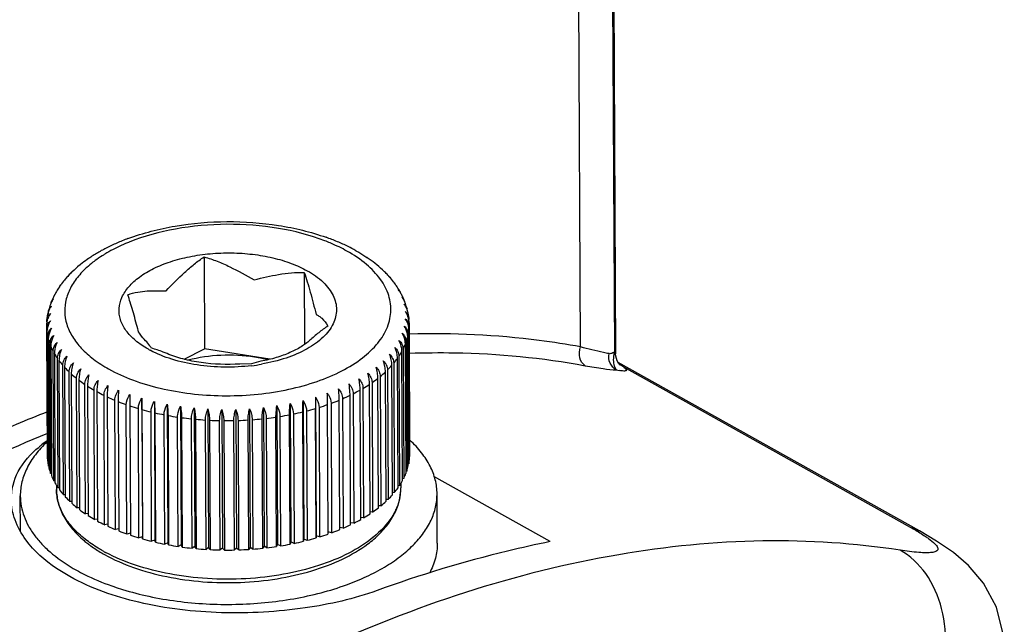
# Model space of a CAD drawing. Units: millimetres. Extents: x 4420 to 5162, y 493 to 1018.
# Drawn here: x 4565 to 4587, y 562 to 575 of the extents above; entities that cross this region are included whole.
import ezdxf

# ---------------------------------------------------------------- set-up
doc = ezdxf.new("R2010")
doc.units = ezdxf.units.MM
doc.header["$LTSCALE"] = 65.395
for name, color, linetype in [('HC24B-BEH_1__SOLIDLINE', 7, 'CONTINUOUS'), ('M6-垫_SOLIDLINE', 7, 'CONTINUOUS'), ('阵列_圆_SOLIDLINE', 7, 'CONTINUOUS')]:
    doc.layers.add(name, color=color, linetype=linetype)

msp = doc.modelspace()

# ---------------------------------------------------------------- linework, layer by layer
at = {"layer": 'HC24B-BEH_1__SOLIDLINE', "color": 7, "linetype": 'Continuous'}
for p, q in [((4577.747, 567.941), (4577.639, 590.211)), ((4578.499, 567.833), (4578.414, 585.394)), ((4578.432, 585.456), (4578.517, 567.792)), ((4578.521, 567.737), (4578.517, 567.791)), ((4578.517, 567.791), (4578.517, 567.791)), ((4578.551, 567.636), (4578.521, 567.737)), ((4585.226, 563.877), (4578.576, 567.596)), ((4578.693, 567.5), (4578.616, 567.542)), ((4578.616, 567.542), (4578.616, 567.542)), ((4578.693, 567.5), (4585.019, 563.963)), ((4577.078, 563.641), (4574.509, 565.077)), ((4585.019, 563.963), (4585.227, 563.877)), ((4585.227, 563.877), (4585.227, 563.877))]:
    msp.add_line(p, q, dxfattribs=at)
for points in [[(4578.621, 567.538), (4578.619, 567.539), (4578.593, 567.568), (4578.551, 567.636)], [(4587.1, 561.294), (4587.086, 561.538), (4586.927, 562.19), (4586.641, 562.721), (4586.309, 563.112), (4585.977, 563.398), (4585.605, 563.653), (4585.226, 563.877)]]:
    msp.add_lwpolyline(points, dxfattribs=at)
for centre, radius, start, end in [((4579.012, 567.682), 0.534, 163.5662, 167.9004), ((4578.896, 568.997), 1.604, 257.244, 259.3975), ((4577.889, 536.191), 32.124, 111.7584, 116.7461), ((4567.271, 563.917), 2.34, 127.4811, 129.2366), ((4567.374, 563.782), 2.511, 123.9895, 127.4602)]:
    msp.add_arc(centre, radius, start, end, dxfattribs=at)
for points, knots in [([(4577.747, 567.941), (4577.443, 567.997), (4576.196, 568.192), (4574.93, 568.251), (4573.978, 568.225)], [0, 0, 0, 0, 0.245122, 1, 1, 1, 1]), ([(4573.969, 567.803), (4574.301, 567.815), (4575.6, 567.827), (4576.9, 567.703), (4577.85, 567.526)], [0, 0, 0, 0, 0.255813, 1, 1, 1, 1]), ([(4577.85, 567.526), (4577.789, 567.56), (4577.699, 567.705), (4577.717, 567.865), (4577.747, 567.941)], [0, 0, 0, 0, 0.463373, 1, 1, 1, 1]), ([(4578.375, 567.793), (4578.333, 567.8), (4578.122, 567.843), (4577.914, 567.896), (4577.747, 567.941)], [0, 0, 0, 0, 0.196361, 1, 1, 1, 1]), ([(4578.542, 567.433), (4578.481, 567.463), (4578.375, 567.573), (4578.36, 567.723), (4578.375, 567.793)], [0, 0, 0, 0, 0.491213, 1, 1, 1, 1]), ([(4578.476, 567.655), (4578.476, 567.666), (4578.476, 567.713), (4578.482, 567.759), (4578.489, 567.794)], [0, 0, 0, 0, 0.239065, 1, 1, 1, 1]), ([(4578.517, 567.791), (4578.517, 567.794), (4578.514, 567.809), (4578.506, 567.823), (4578.499, 567.833)], [0, 0, 0, 0, 0.184905, 1, 1, 1, 1]), ([(4577.85, 567.526), (4577.981, 567.502), (4578.211, 567.463), (4578.443, 567.437), (4578.542, 567.433)], [0, 0, 0, 0, 0.571275, 1, 1, 1, 1]), ([(4578.542, 567.433), (4578.52, 567.455), (4578.486, 567.53), (4578.477, 567.608), (4578.476, 567.655)], [0, 0, 0, 0, 0.405385, 1, 1, 1, 1]), ([(4578.693, 567.5), (4578.686, 567.505), (4578.654, 567.526), (4578.622, 567.546), (4578.596, 567.561)], [0, 0, 0, 0, 0.221743, 1, 1, 1, 1]), ([(4578.693, 567.5), (4578.705, 567.491), (4578.727, 567.474), (4578.749, 567.451), (4578.761, 567.43), (4578.75, 567.413), (4578.727, 567.409), (4578.677, 567.407), (4578.633, 567.415), (4578.601, 567.421)], [0, 0, 0, 0, 0.179103, 0.301304, 0.374052, 0.427489, 0.507787, 0.62984, 1, 1, 1, 1]), ([(4565.978, 566.507), (4565.747, 566.417), (4564.81, 566.038), (4563.893, 565.614), (4563.212, 565.272)], [0, 0, 0, 0, 0.245779, 1, 1, 1, 1]), ([(4565.178, 564.574), (4565.177, 564.785), (4565.297, 565.238), (4565.608, 565.58), (4565.791, 565.73)], [0, 0, 0, 0, 0.471175, 1, 1, 1, 1]), ([(4565.503, 563.677), (4565.403, 563.813), (4565.241, 564.097), (4565.179, 564.42), (4565.178, 564.574)], [0, 0, 0, 0, 0.522613, 1, 1, 1, 1]), ([(4585.019, 563.963), (4585.051, 563.945), (4585.165, 563.88), (4585.277, 563.812), (4585.355, 563.759)], [0, 0, 0, 0, 0.27968, 1, 1, 1, 1]), ([(4566.471, 562.868), (4566.37, 562.925), (4566.01, 563.145), (4565.685, 563.431), (4565.503, 563.677)], [0, 0, 0, 0, 0.274509, 1, 1, 1, 1]), ([(4584.799, 563.451), (4583.799, 563.607), (4581.713, 563.739), (4577.324, 563.303), (4574.065, 562.215), (4571.955, 561.251)], [0, 0, 0, 0, 0.230259, 0.472485, 1, 1, 1, 1]), ([(4577.078, 563.641), (4576.761, 563.577), (4575.468, 563.292), (4574.197, 562.904), (4573.256, 562.562)], [0, 0, 0, 0, 0.243891, 1, 1, 1, 1]), ([(4585.355, 563.759), (4585.379, 563.744), (4585.455, 563.691), (4585.529, 563.633), (4585.574, 563.587)], [0, 0, 0, 0, 0.306689, 1, 1, 1, 1]), ([(4585.574, 563.587), (4585.595, 563.565), (4585.622, 563.534), (4585.636, 563.486), (4585.629, 563.447), (4585.576, 563.413), (4585.488, 563.398), (4585.363, 563.392), (4585.129, 563.404), (4584.937, 563.43), (4584.799, 563.451)], [0, 0, 0, 0, 0.090558, 0.120943, 0.146405, 0.204084, 0.293122, 0.418424, 0.579239, 1, 1, 1, 1]), ([(4585.603, 560.338), (4585.713, 560.628), (4585.845, 561.241), (4585.768, 562.15), (4585.428, 562.941), (4585.022, 563.327), (4584.799, 563.451)], [0, 0, 0, 0, 0.269342, 0.533542, 0.778645, 1, 1, 1, 1]), ([(4573.256, 562.562), (4572.744, 562.376), (4571.602, 562.12), (4569.822, 562.019), (4568.053, 562.222), (4566.944, 562.604), (4566.471, 562.868)], [0, 0, 0, 0, 0.234995, 0.501422, 0.766145, 1, 1, 1, 1])]:
    msp.add_open_spline(points, degree=3, knots=knots, dxfattribs=at)
for points in [[(4578.416, 567.793), (4578.402, 567.79), (4578.388, 567.79), (4578.375, 567.793)], [(4578.499, 567.833), (4578.475, 567.814), (4578.446, 567.798), (4578.416, 567.793)]]:
    msp.add_open_spline(points, degree=3, dxfattribs=at)
at = {"layer": 'M6-垫_SOLIDLINE', "color": 7, "linetype": 'Continuous'}
for p, q in [((4565.97, 565.846), (4565.966, 565.842)), ((4565.971, 565.847), (4565.97, 565.846)), ((4573.975, 565.884), (4573.974, 565.885)), ((4573.98, 565.88), (4573.975, 565.884)), ((4574.583, 563.607), (4574.578, 564.696)), ((4565.382, 563.874), (4565.378, 564.651))]:
    msp.add_line(p, q, dxfattribs=at)
for centre, radius, start, end in [((4569.417, 568.39), 6.073, 250.5487, 252.4825), ((4569.498, 568.641), 6.337, 252.4683, 252.9004)]:
    msp.add_arc(centre, radius, start, end, dxfattribs=at)
for points, knots in [([(4565.966, 565.842), (4565.874, 565.756), (4565.708, 565.576), (4565.519, 565.279), (4565.403, 564.968), (4565.377, 564.755), (4565.378, 564.651)], [0, 0, 0, 0, 0.277984, 0.533318, 0.771379, 1, 1, 1, 1]), ([(4574.578, 564.695), (4574.577, 564.799), (4574.55, 565.012), (4574.431, 565.321), (4574.239, 565.617), (4574.072, 565.794), (4573.98, 565.88)], [0, 0, 0, 0, 0.228663, 0.466745, 0.722071, 1, 1, 1, 1]), ([(4572.581, 562.688), (4572.73, 562.743), (4573.015, 562.86), (4573.411, 563.067), (4573.758, 563.298), (4574.05, 563.55), (4574.282, 563.819), (4574.452, 564.102), (4574.555, 564.396), (4574.578, 564.597), (4574.578, 564.695)], [0, 0, 0, 0, 0.158684, 0.307594, 0.446017, 0.573763, 0.691296, 0.799899, 0.901772, 1, 1, 1, 1]), ([(4565.378, 564.651), (4565.378, 564.575), (4565.393, 564.422), (4565.455, 564.196), (4565.558, 563.975), (4565.7, 563.76), (4565.878, 563.554), (4566.173, 563.285), (4566.432, 563.114), (4566.617, 563.011)], [0, 0, 0, 0, 0.105485, 0.213333, 0.325678, 0.444269, 0.570393, 0.704876, 1, 1, 1, 1]), ([(4574.583, 563.607), (4574.584, 563.495), (4574.554, 563.264), (4574.467, 563.049), (4574.411, 562.946)], [0, 0, 0, 0, 0.488393, 1, 1, 1, 1]), ([(4566.617, 563.011), (4566.676, 562.977), (4566.927, 562.845), (4567.191, 562.735), (4567.395, 562.663)], [0, 0, 0, 0, 0.239078, 1, 1, 1, 1]), ([(4567.635, 562.584), (4567.827, 562.525), (4568.225, 562.423), (4569.056, 562.281), (4570.13, 562.225), (4571.197, 562.326), (4572.011, 562.502), (4572.396, 562.621), (4572.581, 562.688)], [0, 0, 0, 0, 0.120055, 0.245118, 0.503147, 0.759536, 0.882614, 1, 1, 1, 1])]:
    msp.add_open_spline(points, degree=3, knots=knots, dxfattribs=at)
at = {"layer": '阵列_圆_SOLIDLINE', "color": 7, "linetype": 'Continuous'}
for p, q in [((4569.436, 569.928), (4569.446, 567.896)), ((4566.684, 569.743), (4566.686, 569.745)), ((4573.204, 569.789), (4573.208, 569.787)), ((4571.646, 569.582), (4571.653, 568.001)), ((4573.51, 569.505), (4573.517, 569.498)), ((4573.515, 569.501), (4573.517, 569.498)), ((4566.253, 569.286), (4566.274, 569.31)), ((4566.383, 569.452), (4566.39, 569.461)), ((4566.383, 569.453), (4566.385, 569.455)), ((4573.629, 569.357), (4573.649, 569.334)), ((4566.144, 569.11), (4566.18, 569.156)), ((4573.726, 569.203), (4573.762, 569.159)), ((4565.965, 568.524), (4565.986, 568.672)), ((4573.928, 568.725), (4573.952, 568.577)), ((4565.96, 568.397), (4565.961, 568.464)), ((4565.96, 568.397), (4565.96, 568.333)), ((4565.964, 568.498), (4565.965, 568.524)), ((4573.952, 568.577), (4573.953, 568.548)), ((4573.957, 568.517), (4573.96, 568.435)), ((4573.959, 568.383), (4573.972, 565.525)), ((4573.96, 568.435), (4573.96, 568.383)), ((4565.976, 565.474), (4565.962, 568.333)), ((4565.966, 568.284), (4565.98, 565.426)), ((4565.998, 565.31), (4565.985, 568.168)), ((4573.943, 565.312), (4573.929, 568.17)), ((4573.939, 568.218), (4573.953, 565.36)), ((4573.969, 565.476), (4573.956, 568.335)), ((4565.996, 568.12), (4566.01, 565.262)), ((4566.046, 565.147), (4566.032, 568.005)), ((4566.05, 567.958), (4566.064, 565.099)), ((4573.892, 565.149), (4573.878, 568.007)), ((4573.895, 568.054), (4573.909, 565.196)), ((4566.117, 564.986), (4566.103, 567.844)), ((4566.129, 567.798), (4566.143, 564.94)), ((4568.993, 567.672), (4569.446, 567.896)), ((4570.884, 567.67), (4569.446, 567.896)), ((4573.735, 567.735), (4573.749, 564.877)), ((4573.817, 564.988), (4573.803, 567.846)), ((4573.827, 567.893), (4573.841, 565.035)), ((4566.212, 564.829), (4566.198, 567.687)), ((4566.231, 567.642), (4566.245, 564.784)), ((4566.331, 564.677), (4566.317, 567.535)), ((4570.48, 567.567), (4570.226, 567.564)), ((4570.688, 567.623), (4570.48, 567.567)), ((4573.596, 564.678), (4573.582, 567.537)), ((4573.62, 567.581), (4573.634, 564.723)), ((4573.718, 564.831), (4573.704, 567.689)), ((4566.356, 567.491), (4566.37, 564.633)), ((4566.472, 564.53), (4566.458, 567.388)), ((4566.503, 567.346), (4566.517, 564.488)), ((4573.451, 564.531), (4573.437, 567.389)), ((4573.482, 567.432), (4573.496, 564.574)), ((4566.634, 564.389), (4566.62, 567.247)), ((4566.672, 567.207), (4566.686, 564.349)), ((4566.817, 564.255), (4566.803, 567.113)), ((4566.861, 567.076), (4566.874, 564.218)), ((4573.099, 564.257), (4573.086, 567.115)), ((4573.142, 567.153), (4573.156, 564.295)), ((4573.286, 564.39), (4573.272, 567.249)), ((4573.322, 567.289), (4573.336, 564.431)), ((4567.019, 564.13), (4567.006, 566.988)), ((4567.069, 566.953), (4567.082, 564.095)), ((4567.24, 564.013), (4567.226, 566.871)), ((4572.67, 564.014), (4572.657, 566.873)), ((4572.724, 566.906), (4572.738, 564.048)), ((4572.894, 564.131), (4572.88, 566.989)), ((4572.942, 567.025), (4572.956, 564.167)), ((4567.294, 566.839), (4567.308, 563.981)), ((4567.478, 563.906), (4567.464, 566.764)), ((4567.537, 566.735), (4567.55, 563.876)), ((4567.731, 563.809), (4567.717, 566.667)), ((4567.794, 566.641), (4567.808, 563.782)), ((4568.062, 566.81), (4568.076, 563.748)), ((4568.337, 566.739), (4568.351, 563.676)), ((4568.621, 566.678), (4568.636, 563.616)), ((4571.043, 566.644), (4571.058, 563.581)), ((4571.335, 566.695), (4571.35, 563.633)), ((4571.619, 566.759), (4571.634, 563.697)), ((4571.892, 566.834), (4571.907, 563.772)), ((4572.175, 563.81), (4572.161, 566.668)), ((4572.238, 566.696), (4572.251, 563.837)), ((4572.43, 563.907), (4572.417, 566.765)), ((4572.489, 566.796), (4572.502, 563.937)), ((4567.997, 563.723), (4567.984, 566.581)), ((4568.064, 566.558), (4568.078, 563.7)), ((4568.276, 563.648), (4568.263, 566.506)), ((4568.346, 566.486), (4568.36, 563.628)), ((4568.566, 563.585), (4568.552, 566.443)), ((4568.639, 566.427), (4568.652, 563.568)), ((4568.915, 566.63), (4568.93, 563.568)), ((4569.214, 566.594), (4569.229, 563.532)), ((4569.519, 566.571), (4569.533, 563.509)), ((4569.826, 566.56), (4569.84, 563.498)), ((4570.133, 566.562), (4570.148, 563.5)), ((4570.44, 566.577), (4570.455, 563.514)), ((4570.744, 566.604), (4570.759, 563.542)), ((4571.335, 563.585), (4571.321, 566.444)), ((4571.407, 566.461), (4571.421, 563.603)), ((4571.626, 563.649), (4571.612, 566.507)), ((4571.695, 566.528), (4571.709, 563.669)), ((4571.906, 563.724), (4571.893, 566.582)), ((4571.973, 566.606), (4571.986, 563.748)), ((4568.864, 563.534), (4568.85, 566.392)), ((4568.939, 566.379), (4568.953, 563.521)), ((4569.169, 563.495), (4569.155, 566.353)), ((4569.245, 566.345), (4569.259, 563.486)), ((4569.479, 563.469), (4569.465, 566.328)), ((4569.556, 566.323), (4569.57, 563.464)), ((4569.792, 563.457), (4569.778, 566.315)), ((4569.87, 566.313), (4569.884, 563.455)), ((4570.106, 563.457), (4570.092, 566.315)), ((4570.184, 566.317), (4570.198, 563.459)), ((4570.419, 563.47), (4570.405, 566.328)), ((4570.497, 566.334), (4570.51, 563.476)), ((4570.73, 563.496), (4570.716, 566.354)), ((4570.806, 566.364), (4570.82, 563.506)), ((4571.035, 563.534), (4571.022, 566.392)), ((4571.11, 566.406), (4571.124, 563.548)), ((4565.98, 565.473), (4565.976, 565.474)), ((4573.953, 565.36), (4573.943, 565.357)), ((4573.972, 565.525), (4573.969, 565.524)), ((4566.01, 565.307), (4565.998, 565.31)), ((4566.064, 565.144), (4566.046, 565.147)), ((4573.909, 565.196), (4573.892, 565.193)), ((4566.142, 564.983), (4566.117, 564.986)), ((4573.777, 564.92), (4573.777, 564.828)), ((4573.841, 565.035), (4573.816, 565.031)), ((4566.177, 564.883), (4566.177, 564.791)), ((4566.244, 564.826), (4566.212, 564.829)), ((4573.634, 564.723), (4573.595, 564.721)), ((4573.749, 564.877), (4573.717, 564.874)), ((4566.369, 564.675), (4566.331, 564.677)), ((4566.517, 564.53), (4566.472, 564.53)), ((4573.496, 564.574), (4573.451, 564.573)), ((4566.685, 564.391), (4566.634, 564.389)), ((4566.874, 564.26), (4566.817, 564.255)), ((4573.156, 564.295), (4573.099, 564.299)), ((4573.336, 564.431), (4573.285, 564.432)), ((4567.082, 564.138), (4567.019, 564.13)), ((4572.738, 564.048), (4572.67, 564.058)), ((4572.956, 564.167), (4572.894, 564.174)), ((4567.308, 564.025), (4567.24, 564.013)), ((4567.55, 563.922), (4567.478, 563.906)), ((4567.807, 563.829), (4567.731, 563.809)), ((4572.251, 563.837), (4572.175, 563.857)), ((4572.502, 563.937), (4572.43, 563.952)), ((4568.076, 563.748), (4567.997, 563.723)), ((4568.078, 563.7), (4568.076, 563.748)), ((4568.351, 563.676), (4568.276, 563.648)), ((4568.36, 563.628), (4568.351, 563.676)), ((4568.636, 563.616), (4568.566, 563.585)), ((4568.652, 563.568), (4568.636, 563.616)), ((4571.35, 563.633), (4571.335, 563.585)), ((4571.421, 563.603), (4571.35, 563.633)), ((4571.634, 563.697), (4571.626, 563.649)), ((4571.709, 563.669), (4571.634, 563.697)), ((4571.907, 563.772), (4571.906, 563.724)), ((4571.986, 563.748), (4571.907, 563.772)), ((4573.174, 563.74), (4573.169, 563.736)), ((4568.93, 563.568), (4568.864, 563.534)), ((4568.953, 563.521), (4568.93, 563.568)), ((4569.229, 563.532), (4569.169, 563.495)), ((4569.259, 563.486), (4569.229, 563.532)), ((4569.533, 563.509), (4569.479, 563.469)), ((4569.57, 563.464), (4569.533, 563.509)), ((4569.84, 563.498), (4569.792, 563.457)), ((4569.884, 563.455), (4569.84, 563.498)), ((4570.148, 563.5), (4570.106, 563.457)), ((4570.198, 563.459), (4570.148, 563.5)), ((4570.455, 563.514), (4570.419, 563.47)), ((4570.51, 563.476), (4570.455, 563.514)), ((4570.759, 563.542), (4570.73, 563.496)), ((4570.82, 563.506), (4570.759, 563.542)), ((4571.058, 563.581), (4571.035, 563.534)), ((4571.124, 563.548), (4571.058, 563.581))]:
    msp.add_line(p, q, dxfattribs=at)
for centre, radius, start, end in [((4569.383, 565.943), 4.683, 110.3492, 113.6187), ((4570.519, 565.845), 4.795, 67.2024, 70.3915), ((4568.976, 566.793), 3.741, 117.06, 120.8045), ((4569.189, 566.382), 4.203, 113.5848, 117.0981), ((4569.033, 567.026), 3.462, 116.7938, 120.2656), ((4570.7, 566.28), 4.324, 63.7394, 67.1771), ((4570.91, 567.054), 3.441, 60.8039, 64.0985), ((4570.892, 566.675), 3.884, 60.8228, 63.7018), ((4568.749, 567.168), 3.302, 120.7596, 124.8684), ((4568.878, 567.297), 3.15, 120.3204, 121.3246), ((4571.263, 567.3), 3.158, 55.7802, 55.9589), ((4571.352, 567.43), 3, 51.8723, 55.7991), ((4568.302, 567.755), 2.564, 129.1538, 133.8776), ((4568.448, 567.582), 2.79, 128.5688, 129.1614), ((4566.76, 569.683), 0.0948, 139.2707, 140.9787), ((4568.538, 567.468), 2.936, 125.024, 128.5547), ((4568.648, 567.316), 3.123, 124.8903, 125.0681), ((4571.572, 567.711), 2.643, 47.0787, 51.7522), ((4568.045, 568.012), 2.2, 137.4504, 138.8229), ((4568.12, 567.943), 2.302, 134.8783, 137.4408), ((4568.192, 567.872), 2.403, 133.9006, 134.8891), ((4571.717, 567.873), 2.425, 46.1466, 47.0033), ((4571.788, 567.945), 2.324, 43.5006, 46.1589), ((4571.865, 568.019), 2.218, 42.0924, 43.49), ((4573.233, 569.234), 0.388, 43.3623, 44.3485), ((4573.235, 569.237), 0.385, 42.8948, 43.3616), ((4573.238, 569.239), 0.381, 41.5896, 42.8963), ((4573.42, 569.412), 0.13, 38.1912, 41.774), ((4571.963, 568.106), 2.087, 37.6747, 41.6236), ((4567.739, 568.248), 1.813, 145.7988, 149.5368), ((4566.551, 569.055), 0.377, 144.1339, 145.8512), ((4566.397, 569.187), 0.175, 149.4658, 152.7112), ((4566.559, 569.049), 0.387, 142.3097, 144.1336), ((4566.387, 569.193), 0.164, 145.1677, 149.4747), ((4566.572, 569.039), 0.403, 137.6957, 142.2914), ((4567.852, 568.17), 1.95, 143.3449, 144.1453), ((4567.921, 568.118), 2.037, 139.3263, 143.3318), ((4566.665, 569.198), 0.381, 137.9433, 139.3967), ((4566.483, 569.366), 0.133, 139.1775, 143.1161), ((4566.668, 569.195), 0.385, 137.3937, 137.9451), ((4566.671, 569.192), 0.388, 136.301, 137.3929), ((4572.056, 568.18), 1.968, 36.7952, 37.6329), ((4573.334, 569.082), 0.403, 38.6031, 42.9606), ((4573.519, 569.24), 0.161, 31.9306, 35.8234), ((4573.347, 569.092), 0.387, 36.9559, 38.5862), ((4573.354, 569.098), 0.378, 35.1871, 36.9566), ((4573.509, 569.233), 0.173, 27.7122, 31.9235), ((4572.169, 568.26), 1.829, 31.4707, 35.2359), ((4567.595, 568.328), 1.648, 152.9779, 155.7339), ((4566.448, 568.913), 0.361, 151.4807, 152.9642), ((4566.458, 568.908), 0.372, 149.3347, 151.4761), ((4566.314, 569.018), 0.193, 151.7485, 155.5528), ((4566.469, 568.901), 0.385, 147.4169, 149.3362), ((4567.661, 568.294), 1.722, 149.7932, 151.7277), ((4567.686, 568.279), 1.752, 149.5576, 149.7979), ((4573.414, 568.928), 0.416, 33.5844, 41.4844), ((4572.223, 568.294), 1.765, 31.169, 31.4492), ((4572.249, 568.31), 1.735, 29.3196, 31.1734), ((4573.44, 568.946), 0.384, 31.2368, 33.5154), ((4573.594, 569.065), 0.192, 24.7724, 29.2698), ((4573.577, 569.057), 0.211, 19.4338, 24.7539), ((4573.455, 568.955), 0.367, 28.1275, 31.2425), ((4572.319, 568.348), 1.655, 25.2484, 28.1068), ((4572.344, 568.36), 1.627, 24.9798, 25.2408), ((4572.369, 568.371), 1.6, 22.1248, 24.987), ((4567.44, 568.388), 1.481, 161.926, 166.7566), ((4567.483, 568.374), 1.527, 160.7351, 161.9425), ((4566.441, 568.549), 0.475, 142.64, 147.683), ((4566.374, 568.762), 0.352, 157.0275, 160.7384), ((4566.286, 568.837), 0.243, 165.2421, 166.6638), ((4566.271, 568.841), 0.229, 159.0287, 165.2904), ((4567.544, 568.351), 1.592, 156.0286, 158.9566), ((4567.569, 568.34), 1.62, 155.741, 156.0361), ((4573.475, 568.594), 0.475, 33.4698, 38.0383), ((4573.642, 568.889), 0.225, 16.4263, 22.0732), ((4573.619, 568.883), 0.249, 10.9799, 16.4158), ((4573.536, 568.807), 0.354, 20.3902, 24.4037), ((4572.429, 568.395), 1.535, 19.059, 20.3829), ((4572.473, 568.41), 1.489, 14.367, 19.075), ((4566.31, 568.609), 0.331, 164.9699, 168.9417), ((4566.276, 568.665), 0.285, 172.02, 178.4913), ((4566.325, 568.605), 0.345, 163.4846, 164.9837), ((4566.248, 568.668), 0.257, 166.8206, 171.9991), ((4573.668, 568.716), 0.255, 9.1142, 14.2996), ((4573.591, 568.652), 0.345, 15.5165, 17.5742), ((4573.605, 568.656), 0.33, 12.1826, 15.5222), ((4567.067, 568.402), 1.107, 180.2786, 183.6027), ((4566.268, 568.45), 0.308, 173.5859, 177.4229), ((4566.357, 568.431), 0.398, 157.2323, 164.285), ((4573.647, 568.497), 0.311, 3.7433, 7.8257), ((4572.853, 568.43), 1.107, 357.5547, 0.2765), ((4567.096, 568.405), 1.136, 186.118, 192.0588), ((4572.745, 568.451), 1.217, 340.9611, 346.629), ((4572.827, 568.432), 1.132, 349.0833, 355.0373), ((4573.657, 568.333), 0.299, 0.2834, 2.0761), ((4567.169, 568.423), 1.211, 194.4749, 200.1789), ((4567.295, 568.471), 1.347, 202.4269, 207.745), ((4572.616, 568.5), 1.355, 333.3609, 338.633), ((4567.465, 568.563), 1.54, 209.8039, 214.6695), ((4569.29, 569.831), 2.225, 240.7913, 242.0208), ((4572.444, 568.593), 1.551, 326.3929, 331.2088), ((4567.671, 568.709), 1.792, 216.5306, 220.9292), ((4569.979, 571.696), 4.2, 276.9304, 279.9304), ((4571.998, 568.946), 2.12, 314.4156, 318.3235), ((4572.235, 568.739), 1.806, 320.0862, 324.4359), ((4567.905, 568.915), 2.104, 222.6006, 226.5536), ((4568.156, 569.185), 2.473, 228.0526, 231.6017), ((4571.743, 569.217), 2.492, 309.325, 312.834), ((4568.416, 569.518), 2.895, 232.9492, 236.144), ((4568.674, 569.908), 3.363, 237.3616, 240.2522), ((4571.218, 569.94), 3.386, 300.604, 303.4651), ((4571.48, 569.55), 2.916, 304.7448, 307.905), ((4568.922, 570.346), 3.866, 241.3597, 243.9929), ((4570.735, 570.851), 4.418, 293.3792, 295.7762), ((4570.967, 570.378), 3.891, 296.8355, 299.4439), ((4569.15, 570.821), 4.393, 245.0082, 247.4258), ((4569.354, 571.316), 4.929, 248.3645, 250.6031), ((4569.527, 571.814), 5.456, 251.4787, 253.57), ((4542.079, 566.408), 25.985, 0.3301, 0.8869), ((4608.07, 566.747), 36.178, 179.8617, 180.2617), ((4570.352, 571.842), 5.481, 287.1994, 289.2767), ((4570.528, 571.345), 4.954, 290.1824, 292.4039), ((4569.667, 572.297), 5.959, 254.3941, 256.3654), ((4569.775, 572.746), 6.421, 257.1481, 259.0233), ((4569.85, 573.142), 6.824, 259.7734, 261.5734), ((4570.02, 573.16), 6.841, 279.1637, 280.957), ((4570.098, 572.768), 6.441, 281.7223, 283.5886), ((4570.208, 572.322), 5.982, 284.3909, 286.3509), ((4569.9, 573.486), 7.172, 262.3008, 264.0405), ((4569.924, 573.726), 7.413, 264.7516, 266.4533), ((4569.932, 573.873), 7.56, 267.152, 268.8316), ((4569.933, 573.92), 7.607, 269.5244, 271.197), ((4569.935, 573.866), 7.553, 271.89, 273.5706), ((4569.946, 573.712), 7.399, 274.27, 275.9739), ((4569.973, 573.466), 7.151, 276.6861, 278.429), ((4567.109, 565.547), 1.136, 186.118, 192.0588), ((4572.841, 565.574), 1.132, 349.0833, 355.0373), ((4567.195, 565.568), 1.224, 194.5053, 200.1485), ((4572.648, 565.634), 1.335, 333.3229, 338.671), ((4572.771, 565.59), 1.204, 340.9315, 346.6586), ((4567.327, 565.622), 1.367, 202.4653, 207.7066), ((4567.501, 565.719), 1.567, 209.8453, 214.6281), ((4572.48, 565.721), 1.525, 326.3516, 331.2501), ((4567.711, 565.872), 1.826, 216.5712, 220.8886), ((4572.275, 565.861), 1.773, 320.0455, 324.4766), ((4572.716, 564.823), 1.061, 348.4354, 0.2655), ((4567.947, 566.086), 2.144, 222.638, 226.5162), ((4568.2, 566.363), 2.52, 228.0857, 231.5685), ((4571.788, 566.323), 2.445, 309.2915, 312.8675), ((4572.041, 566.06), 2.08, 314.3779, 318.3612), ((4568.46, 566.702), 2.948, 232.9779, 236.1153), ((4571.263, 567.033), 3.328, 300.5793, 303.4898), ((4571.525, 566.649), 2.864, 304.7158, 307.9339), ((4572.495, 564.893), 1.294, 334.7312, 335.474), ((4568.718, 567.099), 3.42, 237.386, 240.2278), ((4568.964, 567.542), 3.927, 241.3802, 243.9724), ((4571.01, 567.466), 3.83, 296.8148, 299.4647), ((4569.19, 568.02), 4.456, 245.0253, 247.4087), ((4569.39, 568.517), 4.991, 248.3786, 250.589), ((4570.565, 568.428), 4.891, 290.1681, 292.4182), ((4570.775, 567.936), 4.356, 293.3619, 295.7935), ((4568.403, 565.59), 2.516, 229.993, 232.3557), ((4569.559, 569.014), 5.517, 251.4903, 253.5585), ((4569.696, 569.494), 6.016, 254.4034, 256.3561), ((4569.799, 569.938), 6.471, 257.1554, 259.0159), ((4570.124, 569.859), 6.39, 281.7148, 283.5961), ((4570.237, 569.409), 5.925, 284.3814, 286.3604), ((4570.385, 568.925), 5.42, 287.1877, 289.2884), ((4571.483, 565.68), 2.612, 306.8285, 310.5928), ((4568.892, 566.31), 3.387, 239.4389, 240.7912), ((4568.917, 566.506), 3.518, 240.7903, 241.8853), ((4569.871, 570.327), 6.867, 259.779, 261.5678), ((4569.913, 570.628), 7.172, 262.3008, 264.0405), ((4569.937, 570.868), 7.413, 264.7516, 266.4533), ((4569.946, 571.015), 7.56, 267.152, 268.8316), ((4569.947, 571.062), 7.607, 269.5244, 271.197), ((4569.949, 571.008), 7.553, 271.89, 273.5706), ((4569.96, 570.854), 7.399, 274.27, 275.9739), ((4569.987, 570.608), 7.151, 276.6861, 278.429), ((4570.042, 570.259), 6.798, 279.158, 280.9627)]:
    msp.add_arc(centre, radius, start, end, dxfattribs=at)
for points, knots in [([(4567.755, 570.334), (4568.092, 570.459), (4568.815, 570.644), (4569.938, 570.738), (4571.063, 570.658), (4571.789, 570.483), (4572.128, 570.362)], [0, 0, 0, 0, 0.242532, 0.499748, 0.757102, 1, 1, 1, 1]), ([(4572.1, 570.285), (4571.771, 570.412), (4571.054, 570.596), (4569.938, 570.68), (4568.824, 570.582), (4568.11, 570.388), (4567.783, 570.257)], [0, 0, 0, 0, 0.24086, 0.500353, 0.759662, 1, 1, 1, 1]), ([(4567.783, 570.257), (4567.756, 570.246), (4567.651, 570.203), (4567.548, 570.155), (4567.472, 570.117)], [0, 0, 0, 0, 0.255434, 1, 1, 1, 1]), ([(4572.413, 570.149), (4572.388, 570.161), (4572.285, 570.21), (4572.18, 570.254), (4572.1, 570.285)], [0, 0, 0, 0, 0.244588, 1, 1, 1, 1]), ([(4567.24, 569.988), (4567.222, 569.977), (4567.15, 569.932), (4567.081, 569.885), (4567.03, 569.847)], [0, 0, 0, 0, 0.255625, 1, 1, 1, 1]), ([(4567.328, 567.455), (4567.497, 567.36), (4567.87, 567.193), (4568.479, 567.013), (4569.142, 566.898), (4569.837, 566.852), (4570.536, 566.878), (4571.213, 566.974), (4571.844, 567.137), (4572.404, 567.36), (4572.874, 567.636), (4573.236, 567.956), (4573.443, 568.263), (4573.532, 568.516), (4573.562, 568.704), (4573.556, 568.892), (4573.501, 569.146), (4573.334, 569.46), (4573.012, 569.792), (4572.74, 569.973), (4572.589, 570.058)], [0, 0, 0, 0, 0.066067, 0.138323, 0.215164, 0.294597, 0.374445, 0.452495, 0.52667, 0.595193, 0.656799, 0.711007, 0.7585, 0.780442, 0.801685, 0.822732, 0.844108, 0.889585, 0.941138, 1, 1, 1, 1]), ([(4568.204, 567.889), (4568.104, 567.945), (4567.922, 568.066), (4567.707, 568.288), (4567.577, 568.533), (4567.543, 568.793), (4567.612, 569.051), (4567.773, 569.289), (4568.014, 569.503), (4568.328, 569.687), (4568.701, 569.836), (4569.121, 569.944), (4569.573, 570.008), (4570.039, 570.026), (4570.502, 569.995), (4570.944, 569.919), (4571.35, 569.799), (4571.599, 569.687), (4571.712, 569.624)], [0, 0, 0, 0, 0.058881, 0.110454, 0.155946, 0.198203, 0.241234, 0.288744, 0.342972, 0.4046, 0.473147, 0.547347, 0.625424, 0.705299, 0.784758, 0.861626, 0.93391, 1, 1, 1, 1]), ([(4568.594, 569.18), (4568.729, 569.317), (4568.93, 569.521), (4569.212, 569.771), (4569.36, 569.88), (4569.436, 569.928)], [0, 0, 0, 0, 0.511263, 0.76058, 1, 1, 1, 1]), ([(4569.436, 569.928), (4569.534, 569.903), (4569.726, 569.838), (4570.097, 569.671), (4570.364, 569.523), (4570.543, 569.424)], [0, 0, 0, 0, 0.248254, 0.49841, 1, 1, 1, 1]), ([(4572.785, 570.067), (4572.807, 570.055), (4572.89, 570.007), (4572.971, 569.956), (4573.03, 569.916)], [0, 0, 0, 0, 0.253693, 1, 1, 1, 1]), ([(4566.847, 569.698), (4566.833, 569.685), (4566.778, 569.634), (4566.726, 569.58), (4566.689, 569.537)], [0, 0, 0, 0, 0.256225, 1, 1, 1, 1]), ([(4567.03, 569.847), (4567.014, 569.835), (4566.951, 569.788), (4566.891, 569.737), (4566.847, 569.698)], [0, 0, 0, 0, 0.25595, 1, 1, 1, 1]), ([(4566.689, 569.537), (4566.618, 569.457), (4566.496, 569.289), (4566.38, 569.009), (4566.345, 568.721), (4566.393, 568.434), (4566.522, 568.157), (4566.725, 567.897), (4566.998, 567.657), (4567.212, 567.52), (4567.328, 567.455)], [0, 0, 0, 0, 0.125631, 0.240918, 0.350613, 0.46069, 0.57704, 0.704193, 0.844863, 1, 1, 1, 1]), ([(4566.505, 569.57), (4566.507, 569.574), (4566.513, 569.586), (4566.521, 569.598), (4566.528, 569.606)], [0, 0, 0, 0, 0.268394, 1, 1, 1, 1]), ([(4570.543, 569.424), (4570.721, 569.467), (4571.083, 569.555), (4571.457, 569.592), (4571.646, 569.582)], [0, 0, 0, 0, 0.493058, 1, 1, 1, 1]), ([(4571.712, 569.624), (4571.838, 569.553), (4572.012, 569.433), (4572.192, 569.234), (4572.287, 569.082), (4572.345, 568.925), (4572.364, 568.763), (4572.344, 568.602), (4572.286, 568.444), (4572.19, 568.292), (4572.009, 568.092), (4571.696, 567.873), (4571.233, 567.677), (4570.887, 567.592), (4570.703, 567.56)], [0, 0, 0, 0, 0.130762, 0.188404, 0.241503, 0.291175, 0.339008, 0.386898, 0.436727, 0.490062, 0.547993, 0.679363, 0.831411, 1, 1, 1, 1]), ([(4571.646, 569.582), (4571.67, 569.515), (4571.717, 569.372), (4571.805, 569.064), (4571.866, 568.824), (4571.908, 568.66)], [0, 0, 0, 0, 0.223735, 0.471785, 1, 1, 1, 1]), ([(4573.522, 569.492), (4573.524, 569.49), (4573.53, 569.481), (4573.536, 569.471), (4573.539, 569.464)], [0, 0, 0, 0, 0.23984, 1, 1, 1, 1]), ([(4566.361, 569.419), (4566.362, 569.421), (4566.367, 569.43), (4566.372, 569.439), (4566.377, 569.445)], [0, 0, 0, 0, 0.260067, 1, 1, 1, 1]), ([(4566.124, 569.054), (4566.124, 569.057), (4566.128, 569.073), (4566.133, 569.088), (4566.138, 569.098)], [0, 0, 0, 0, 0.259518, 1, 1, 1, 1]), ([(4567.749, 569.094), (4567.82, 569.119), (4567.964, 569.156), (4568.247, 569.188), (4568.457, 569.183), (4568.594, 569.18)], [0, 0, 0, 0, 0.265761, 0.516914, 1, 1, 1, 1]), ([(4567.969, 568.339), (4567.934, 568.473), (4567.883, 568.67), (4567.808, 568.921), (4567.769, 569.039), (4567.749, 569.094)], [0, 0, 0, 0, 0.528758, 0.775599, 1, 1, 1, 1]), ([(4573.859, 568.953), (4573.855, 568.961), (4573.838, 568.994), (4573.817, 569.025), (4573.799, 569.046)], [0, 0, 0, 0, 0.245397, 1, 1, 1, 1]), ([(4573.799, 569.046), (4573.805, 569.042), (4573.826, 569.021), (4573.842, 568.995), (4573.851, 568.974)], [0, 0, 0, 0, 0.240677, 1, 1, 1, 1]), ([(4565.997, 568.727), (4566.003, 568.749), (4566.019, 568.79), (4566.047, 568.824), (4566.064, 568.838)], [0, 0, 0, 0, 0.517005, 1, 1, 1, 1]), ([(4566.11, 568.998), (4566.104, 568.99), (4566.08, 568.96), (4566.061, 568.926), (4566.05, 568.899)], [0, 0, 0, 0, 0.254845, 1, 1, 1, 1]), ([(4566.058, 568.923), (4566.061, 568.93), (4566.073, 568.958), (4566.093, 568.983), (4566.11, 568.998)], [0, 0, 0, 0, 0.263249, 1, 1, 1, 1]), ([(4573.849, 568.887), (4573.865, 568.874), (4573.893, 568.841), (4573.91, 568.801), (4573.915, 568.779)], [0, 0, 0, 0, 0.483108, 1, 1, 1, 1]), ([(4573.92, 568.756), (4573.917, 568.765), (4573.904, 568.8), (4573.887, 568.833), (4573.871, 568.856)], [0, 0, 0, 0, 0.244308, 1, 1, 1, 1]), ([(4565.965, 568.524), (4565.968, 568.554), (4565.982, 568.612), (4566.02, 568.659), (4566.041, 568.677)], [0, 0, 0, 0, 0.518229, 1, 1, 1, 1]), ([(4566.041, 568.677), (4566.036, 568.669), (4566.016, 568.64), (4566, 568.609), (4565.989, 568.585)], [0, 0, 0, 0, 0.253487, 1, 1, 1, 1]), ([(4566.04, 568.804), (4566.035, 568.796), (4566.016, 568.764), (4566.001, 568.73), (4565.993, 568.703)], [0, 0, 0, 0, 0.255877, 1, 1, 1, 1]), ([(4571.908, 568.66), (4571.929, 568.648), (4571.973, 568.622), (4572.073, 568.548), (4572.132, 568.465), (4572.167, 568.401)], [0, 0, 0, 0, 0.197862, 0.413014, 1, 1, 1, 1]), ([(4573.925, 568.641), (4573.921, 568.648), (4573.907, 568.678), (4573.889, 568.706), (4573.875, 568.726)], [0, 0, 0, 0, 0.246527, 1, 1, 1, 1]), ([(4573.875, 568.726), (4573.896, 568.708), (4573.933, 568.663), (4573.949, 568.607), (4573.952, 568.577)], [0, 0, 0, 0, 0.481835, 1, 1, 1, 1]), ([(4565.962, 568.333), (4565.962, 568.368), (4565.974, 568.437), (4566.017, 568.493), (4566.043, 568.515)], [0, 0, 0, 0, 0.516076, 1, 1, 1, 1]), ([(4565.973, 568.538), (4565.972, 568.534), (4565.967, 568.516), (4565.964, 568.498), (4565.963, 568.484)], [0, 0, 0, 0, 0.254287, 1, 1, 1, 1]), ([(4566.043, 568.515), (4566.031, 568.497), (4565.99, 568.426), (4565.966, 568.344), (4565.966, 568.284)], [0, 0, 0, 0, 0.264683, 1, 1, 1, 1]), ([(4572.167, 568.401), (4572.097, 568.357), (4571.959, 568.256), (4571.831, 568.145), (4571.767, 568.087)], [0, 0, 0, 0, 0.490212, 1, 1, 1, 1]), ([(4573.929, 568.17), (4573.929, 568.189), (4573.921, 568.271), (4573.887, 568.349), (4573.854, 568.403)], [0, 0, 0, 0, 0.234125, 1, 1, 1, 1]), ([(4573.854, 568.403), (4573.88, 568.381), (4573.925, 568.324), (4573.939, 568.254), (4573.939, 568.218)], [0, 0, 0, 0, 0.489471, 1, 1, 1, 1]), ([(4573.955, 568.344), (4573.955, 568.362), (4573.945, 568.441), (4573.91, 568.514), (4573.876, 568.564)], [0, 0, 0, 0, 0.235838, 1, 1, 1, 1]), ([(4573.876, 568.564), (4573.902, 568.543), (4573.945, 568.487), (4573.958, 568.418), (4573.959, 568.383)], [0, 0, 0, 0, 0.483486, 1, 1, 1, 1]), ([(4565.985, 568.168), (4565.984, 568.203), (4565.998, 568.274), (4566.042, 568.331), (4566.068, 568.354)], [0, 0, 0, 0, 0.510135, 1, 1, 1, 1]), ([(4566.068, 568.354), (4566.057, 568.335), (4566.018, 568.263), (4565.996, 568.18), (4565.996, 568.12)], [0, 0, 0, 0, 0.264309, 1, 1, 1, 1]), ([(4566.032, 568.005), (4566.032, 568.041), (4566.046, 568.113), (4566.092, 568.171), (4566.118, 568.194)], [0, 0, 0, 0, 0.504843, 1, 1, 1, 1]), ([(4566.118, 568.194), (4566.108, 568.175), (4566.071, 568.101), (4566.05, 568.018), (4566.05, 567.958)], [0, 0, 0, 0, 0.263822, 1, 1, 1, 1]), ([(4568.145, 568.078), (4568.099, 568.121), (4568.027, 568.2), (4567.979, 568.297), (4567.969, 568.339)], [0, 0, 0, 0, 0.589659, 1, 1, 1, 1]), ([(4573.878, 568.007), (4573.878, 568.026), (4573.87, 568.109), (4573.839, 568.188), (4573.807, 568.242)], [0, 0, 0, 0, 0.23363, 1, 1, 1, 1]), ([(4573.807, 568.242), (4573.834, 568.22), (4573.88, 568.162), (4573.895, 568.09), (4573.895, 568.054)], [0, 0, 0, 0, 0.494806, 1, 1, 1, 1]), ([(4566.103, 567.844), (4566.103, 567.881), (4566.119, 567.954), (4566.165, 568.013), (4566.192, 568.037)], [0, 0, 0, 0, 0.500175, 1, 1, 1, 1]), ([(4566.192, 568.037), (4566.182, 568.018), (4566.148, 567.942), (4566.128, 567.859), (4566.129, 567.798)], [0, 0, 0, 0, 0.263252, 1, 1, 1, 1]), ([(4568.271, 567.913), (4568.261, 567.931), (4568.225, 567.991), (4568.181, 568.046), (4568.145, 568.079)], [0, 0, 0, 0, 0.300545, 1, 1, 1, 1]), ([(4571.767, 568.087), (4571.709, 568.034), (4571.569, 567.932), (4571.319, 567.804), (4571.02, 567.697), (4570.803, 567.645), (4570.688, 567.623)], [0, 0, 0, 0, 0.198255, 0.436012, 0.705884, 1, 1, 1, 1]), ([(4573.803, 567.846), (4573.803, 567.866), (4573.795, 567.948), (4573.766, 568.028), (4573.737, 568.085)], [0, 0, 0, 0, 0.233259, 1, 1, 1, 1]), ([(4573.737, 568.085), (4573.764, 568.061), (4573.811, 568.002), (4573.827, 567.929), (4573.827, 567.893)], [0, 0, 0, 0, 0.499515, 1, 1, 1, 1]), ([(4566.198, 567.687), (4566.198, 567.724), (4566.215, 567.799), (4566.261, 567.859), (4566.288, 567.884)], [0, 0, 0, 0, 0.496099, 1, 1, 1, 1]), ([(4566.288, 567.884), (4566.27, 567.844), (4566.242, 567.766), (4566.231, 567.682), (4566.231, 567.642)], [0, 0, 0, 0, 0.519826, 1, 1, 1, 1]), ([(4566.317, 567.535), (4566.317, 567.572), (4566.334, 567.648), (4566.38, 567.709), (4566.408, 567.735)], [0, 0, 0, 0, 0.492579, 1, 1, 1, 1]), ([(4566.408, 567.735), (4566.391, 567.695), (4566.366, 567.615), (4566.356, 567.531), (4566.356, 567.491)], [0, 0, 0, 0, 0.519482, 1, 1, 1, 1]), ([(4570.486, 567.527), (4570.285, 567.503), (4569.882, 567.482), (4569.289, 567.529), (4568.737, 567.65), (4568.398, 567.785), (4568.246, 567.866)], [0, 0, 0, 0, 0.264022, 0.526353, 0.775059, 1, 1, 1, 1]), ([(4568.617, 567.794), (4568.588, 567.806), (4568.475, 567.851), (4568.359, 567.89), (4568.271, 567.913)], [0, 0, 0, 0, 0.251183, 1, 1, 1, 1]), ([(4570.226, 567.564), (4569.94, 567.544), (4569.514, 567.559), (4568.978, 567.665), (4568.731, 567.746), (4568.617, 567.794)], [0, 0, 0, 0, 0.524668, 0.773025, 1, 1, 1, 1]), ([(4569.083, 567.654), (4569.318, 567.716), (4569.81, 567.786), (4570.305, 567.761), (4570.551, 567.723)], [0, 0, 0, 0, 0.494604, 1, 1, 1, 1]), ([(4573.582, 567.537), (4573.582, 567.577), (4573.57, 567.66), (4573.544, 567.74), (4573.527, 567.78)], [0, 0, 0, 0, 0.480483, 1, 1, 1, 1]), ([(4573.527, 567.78), (4573.555, 567.754), (4573.602, 567.693), (4573.62, 567.618), (4573.62, 567.581)], [0, 0, 0, 0, 0.507186, 1, 1, 1, 1]), ([(4573.704, 567.689), (4573.704, 567.729), (4573.691, 567.812), (4573.662, 567.891), (4573.644, 567.93)], [0, 0, 0, 0, 0.480143, 1, 1, 1, 1]), ([(4573.644, 567.93), (4573.671, 567.905), (4573.718, 567.846), (4573.735, 567.771), (4573.735, 567.735)], [0, 0, 0, 0, 0.50363, 1, 1, 1, 1]), ([(4566.458, 567.388), (4566.458, 567.425), (4566.475, 567.502), (4566.521, 567.565), (4566.549, 567.592)], [0, 0, 0, 0, 0.489579, 1, 1, 1, 1]), ([(4566.549, 567.592), (4566.534, 567.551), (4566.512, 567.47), (4566.503, 567.386), (4566.503, 567.346)], [0, 0, 0, 0, 0.519098, 1, 1, 1, 1]), ([(4570.551, 567.723), (4570.576, 567.719), (4570.676, 567.702), (4570.775, 567.681), (4570.848, 567.662)], [0, 0, 0, 0, 0.253834, 1, 1, 1, 1]), ([(4573.437, 567.389), (4573.437, 567.43), (4573.427, 567.513), (4573.404, 567.594), (4573.389, 567.635)], [0, 0, 0, 0, 0.480865, 1, 1, 1, 1]), ([(4573.389, 567.635), (4573.417, 567.608), (4573.464, 567.546), (4573.482, 567.469), (4573.482, 567.432)], [0, 0, 0, 0, 0.510221, 1, 1, 1, 1]), ([(4566.62, 567.247), (4566.62, 567.285), (4566.638, 567.362), (4566.683, 567.427), (4566.711, 567.455)], [0, 0, 0, 0, 0.487061, 1, 1, 1, 1]), ([(4566.711, 567.455), (4566.699, 567.413), (4566.68, 567.331), (4566.671, 567.247), (4566.672, 567.207)], [0, 0, 0, 0, 0.518703, 1, 1, 1, 1]), ([(4566.803, 567.113), (4566.803, 567.151), (4566.821, 567.23), (4566.866, 567.296), (4566.893, 567.325)], [0, 0, 0, 0, 0.484985, 1, 1, 1, 1]), ([(4566.893, 567.325), (4566.883, 567.283), (4566.867, 567.2), (4566.86, 567.116), (4566.861, 567.076)], [0, 0, 0, 0, 0.518324, 1, 1, 1, 1]), ([(4573.086, 567.115), (4573.085, 567.155), (4573.078, 567.239), (4573.061, 567.322), (4573.05, 567.364)], [0, 0, 0, 0, 0.481642, 1, 1, 1, 1]), ([(4573.05, 567.364), (4573.078, 567.335), (4573.123, 567.27), (4573.142, 567.191), (4573.142, 567.153)], [0, 0, 0, 0, 0.514876, 1, 1, 1, 1]), ([(4573.272, 567.249), (4573.272, 567.289), (4573.263, 567.373), (4573.242, 567.454), (4573.23, 567.496)], [0, 0, 0, 0, 0.48126, 1, 1, 1, 1]), ([(4573.23, 567.496), (4573.257, 567.468), (4573.304, 567.404), (4573.322, 567.327), (4573.322, 567.289)], [0, 0, 0, 0, 0.512771, 1, 1, 1, 1]), ([(4567.006, 566.988), (4567.005, 567.026), (4567.023, 567.106), (4567.067, 567.173), (4567.094, 567.203)], [0, 0, 0, 0, 0.483314, 1, 1, 1, 1]), ([(4567.094, 567.203), (4567.086, 567.161), (4567.074, 567.077), (4567.068, 566.993), (4567.069, 566.953)], [0, 0, 0, 0, 0.517983, 1, 1, 1, 1]), ([(4567.226, 566.871), (4567.226, 566.91), (4567.244, 566.99), (4567.287, 567.058), (4567.313, 567.09)], [0, 0, 0, 0, 0.48201, 1, 1, 1, 1]), ([(4567.313, 567.09), (4567.31, 567.069), (4567.3, 566.985), (4567.294, 566.901), (4567.294, 566.839)], [0, 0, 0, 0, 0.259285, 1, 1, 1, 1]), ([(4572.657, 566.873), (4572.657, 566.892), (4572.654, 566.976), (4572.645, 567.06), (4572.635, 567.124)], [0, 0, 0, 0, 0.232625, 1, 1, 1, 1]), ([(4572.635, 567.124), (4572.662, 567.092), (4572.705, 567.024), (4572.724, 566.944), (4572.724, 566.906)], [0, 0, 0, 0, 0.517902, 1, 1, 1, 1]), ([(4572.88, 566.989), (4572.88, 567.03), (4572.874, 567.114), (4572.86, 567.197), (4572.851, 567.24)], [0, 0, 0, 0, 0.481986, 1, 1, 1, 1]), ([(4572.851, 567.24), (4572.879, 567.209), (4572.924, 567.143), (4572.942, 567.063), (4572.942, 567.025)], [0, 0, 0, 0, 0.516573, 1, 1, 1, 1]), ([(4567.464, 566.764), (4567.464, 566.803), (4567.481, 566.884), (4567.523, 566.954), (4567.548, 566.987)], [0, 0, 0, 0, 0.481035, 1, 1, 1, 1]), ([(4567.548, 566.987), (4567.546, 566.965), (4567.54, 566.881), (4567.536, 566.797), (4567.537, 566.735)], [0, 0, 0, 0, 0.259003, 1, 1, 1, 1]), ([(4567.717, 566.667), (4567.717, 566.686), (4567.725, 566.767), (4567.762, 566.843), (4567.798, 566.893)], [0, 0, 0, 0, 0.235818, 1, 1, 1, 1]), ([(4567.798, 566.893), (4567.797, 566.871), (4567.795, 566.787), (4567.793, 566.703), (4567.794, 566.641)], [0, 0, 0, 0, 0.258839, 1, 1, 1, 1]), ([(4572.161, 566.668), (4572.161, 566.688), (4572.16, 566.772), (4572.157, 566.856), (4572.154, 566.921)], [0, 0, 0, 0, 0.232648, 1, 1, 1, 1]), ([(4572.154, 566.921), (4572.167, 566.903), (4572.211, 566.836), (4572.237, 566.755), (4572.238, 566.696)], [0, 0, 0, 0, 0.26496, 1, 1, 1, 1]), ([(4572.417, 566.765), (4572.416, 566.785), (4572.415, 566.869), (4572.408, 566.953), (4572.402, 567.017)], [0, 0, 0, 0, 0.232638, 1, 1, 1, 1]), ([(4572.402, 567.017), (4572.428, 566.985), (4572.47, 566.915), (4572.488, 566.834), (4572.489, 566.796)], [0, 0, 0, 0, 0.518898, 1, 1, 1, 1]), ([(4567.984, 566.581), (4567.984, 566.6), (4567.991, 566.682), (4568.027, 566.759), (4568.062, 566.81)], [0, 0, 0, 0, 0.234962, 1, 1, 1, 1]), ([(4568.263, 566.506), (4568.263, 566.525), (4568.27, 566.607), (4568.303, 566.685), (4568.337, 566.739)], [0, 0, 0, 0, 0.234279, 1, 1, 1, 1]), ([(4568.337, 566.739), (4568.338, 566.717), (4568.343, 566.633), (4568.346, 566.549), (4568.346, 566.486)], [0, 0, 0, 0, 0.25889, 1, 1, 1, 1]), ([(4568.552, 566.443), (4568.552, 566.462), (4568.559, 566.545), (4568.59, 566.624), (4568.621, 566.678)], [0, 0, 0, 0, 0.233747, 1, 1, 1, 1]), ([(4568.621, 566.678), (4568.624, 566.657), (4568.633, 566.573), (4568.638, 566.489), (4568.639, 566.427)], [0, 0, 0, 0, 0.259103, 1, 1, 1, 1]), ([(4571.022, 566.392), (4571.021, 566.412), (4571.023, 566.496), (4571.033, 566.58), (4571.043, 566.644)], [0, 0, 0, 0, 0.232621, 1, 1, 1, 1]), ([(4571.043, 566.644), (4571.053, 566.624), (4571.089, 566.55), (4571.11, 566.467), (4571.11, 566.406)], [0, 0, 0, 0, 0.26349, 1, 1, 1, 1]), ([(4571.321, 566.444), (4571.321, 566.463), (4571.322, 566.547), (4571.328, 566.631), (4571.335, 566.695)], [0, 0, 0, 0, 0.232635, 1, 1, 1, 1]), ([(4571.335, 566.695), (4571.346, 566.677), (4571.384, 566.604), (4571.407, 566.521), (4571.407, 566.461)], [0, 0, 0, 0, 0.26403, 1, 1, 1, 1]), ([(4571.612, 566.507), (4571.612, 566.526), (4571.612, 566.611), (4571.615, 566.695), (4571.619, 566.759)], [0, 0, 0, 0, 0.232646, 1, 1, 1, 1]), ([(4571.619, 566.759), (4571.63, 566.741), (4571.671, 566.67), (4571.695, 566.588), (4571.695, 566.528)], [0, 0, 0, 0, 0.264475, 1, 1, 1, 1]), ([(4571.892, 566.834), (4571.905, 566.817), (4571.947, 566.747), (4571.972, 566.666), (4571.973, 566.606)], [0, 0, 0, 0, 0.264795, 1, 1, 1, 1]), ([(4568.85, 566.392), (4568.85, 566.411), (4568.856, 566.494), (4568.885, 566.574), (4568.915, 566.63)], [0, 0, 0, 0, 0.233345, 1, 1, 1, 1]), ([(4568.915, 566.63), (4568.918, 566.609), (4568.931, 566.526), (4568.939, 566.442), (4568.939, 566.379)], [0, 0, 0, 0, 0.259431, 1, 1, 1, 1]), ([(4569.155, 566.353), (4569.155, 566.393), (4569.167, 566.477), (4569.196, 566.555), (4569.214, 566.594)], [0, 0, 0, 0, 0.480065, 1, 1, 1, 1]), ([(4569.214, 566.594), (4569.224, 566.552), (4569.239, 566.469), (4569.245, 566.385), (4569.245, 566.345)], [0, 0, 0, 0, 0.518115, 1, 1, 1, 1]), ([(4569.465, 566.328), (4569.465, 566.368), (4569.476, 566.451), (4569.502, 566.531), (4569.519, 566.571)], [0, 0, 0, 0, 0.480388, 1, 1, 1, 1]), ([(4569.519, 566.571), (4569.53, 566.529), (4569.548, 566.447), (4569.556, 566.363), (4569.556, 566.323)], [0, 0, 0, 0, 0.518474, 1, 1, 1, 1]), ([(4569.778, 566.315), (4569.778, 566.355), (4569.788, 566.439), (4569.811, 566.519), (4569.826, 566.56)], [0, 0, 0, 0, 0.480762, 1, 1, 1, 1]), ([(4569.826, 566.56), (4569.839, 566.519), (4569.86, 566.438), (4569.87, 566.354), (4569.87, 566.313)], [0, 0, 0, 0, 0.518862, 1, 1, 1, 1]), ([(4570.092, 566.315), (4570.092, 566.355), (4570.1, 566.439), (4570.12, 566.521), (4570.133, 566.562)], [0, 0, 0, 0, 0.481157, 1, 1, 1, 1]), ([(4570.133, 566.562), (4570.149, 566.522), (4570.173, 566.441), (4570.184, 566.358), (4570.184, 566.317)], [0, 0, 0, 0, 0.519256, 1, 1, 1, 1]), ([(4570.405, 566.328), (4570.405, 566.368), (4570.412, 566.452), (4570.429, 566.535), (4570.44, 566.577)], [0, 0, 0, 0, 0.481544, 1, 1, 1, 1]), ([(4570.44, 566.577), (4570.457, 566.537), (4570.484, 566.458), (4570.496, 566.374), (4570.497, 566.334)], [0, 0, 0, 0, 0.519627, 1, 1, 1, 1]), ([(4570.716, 566.354), (4570.716, 566.394), (4570.721, 566.478), (4570.735, 566.561), (4570.744, 566.604)], [0, 0, 0, 0, 0.4819, 1, 1, 1, 1]), ([(4570.744, 566.604), (4570.763, 566.565), (4570.793, 566.487), (4570.806, 566.404), (4570.806, 566.364)], [0, 0, 0, 0, 0.519946, 1, 1, 1, 1]), ([(4566.177, 564.791), (4566.178, 564.689), (4566.207, 564.48), (4566.33, 564.182), (4566.526, 563.904), (4566.693, 563.741), (4566.786, 563.663)], [0, 0, 0, 0, 0.232514, 0.472419, 0.726512, 1, 1, 1, 1]), ([(4566.811, 563.693), (4566.714, 563.77), (4566.539, 563.93), (4566.335, 564.203), (4566.207, 564.492), (4566.178, 564.693), (4566.177, 564.791)], [0, 0, 0, 0, 0.283544, 0.540327, 0.776056, 1, 1, 1, 1]), ([(4573.182, 563.697), (4573.273, 563.775), (4573.438, 563.939), (4573.631, 564.218), (4573.751, 564.517), (4573.778, 564.726), (4573.777, 564.828)], [0, 0, 0, 0, 0.273421, 0.527492, 0.767412, 1, 1, 1, 1]), ([(4573.756, 564.61), (4573.751, 564.589), (4573.731, 564.502), (4573.7, 564.417), (4573.672, 564.356)], [0, 0, 0, 0, 0.245491, 1, 1, 1, 1]), ([(4573.665, 564.34), (4573.639, 564.286), (4573.512, 564.059), (4573.328, 563.867), (4573.174, 563.74)], [0, 0, 0, 0, 0.230958, 1, 1, 1, 1]), ([(4567.2, 563.436), (4567.165, 563.456), (4567.031, 563.534), (4566.902, 563.622), (4566.811, 563.693)], [0, 0, 0, 0, 0.259734, 1, 1, 1, 1]), ([(4566.866, 563.598), (4566.89, 563.58), (4566.988, 563.507), (4567.09, 563.441), (4567.17, 563.394)], [0, 0, 0, 0, 0.243429, 1, 1, 1, 1]), ([(4573.169, 563.736), (4573.003, 563.601), (4572.614, 563.357), (4571.943, 563.088), (4571.177, 562.901), (4570.354, 562.806), (4569.512, 562.808), (4568.692, 562.907), (4567.935, 563.098), (4567.47, 563.291), (4567.259, 563.404)], [0, 0, 0, 0, 0.103668, 0.221091, 0.349501, 0.484836, 0.622334, 0.757031, 0.884223, 1, 1, 1, 1]), ([(4567.239, 563.354), (4567.442, 563.241), (4567.89, 563.045), (4568.621, 562.848), (4569.414, 562.74), (4570.233, 562.725), (4571.04, 562.804), (4571.799, 562.974), (4572.475, 563.227), (4572.875, 563.459), (4573.048, 563.589)], [0, 0, 0, 0, 0.114743, 0.240269, 0.373272, 0.509498, 0.644334, 0.773323, 0.892696, 1, 1, 1, 1])]:
    msp.add_open_spline(points, degree=3, knots=knots, dxfattribs=at)
for points in [[(4566.18, 569.156), (4566.167, 569.141), (4566.155, 569.125), (4566.145, 569.108)], [(4573.944, 568.588), (4573.939, 568.606), (4573.932, 568.624), (4573.925, 568.641)], [(4573.955, 568.539), (4573.952, 568.556), (4573.949, 568.572), (4573.944, 568.588)]]:
    msp.add_open_spline(points, degree=3, dxfattribs=at)

doc.saveas('drawing.dxf')
